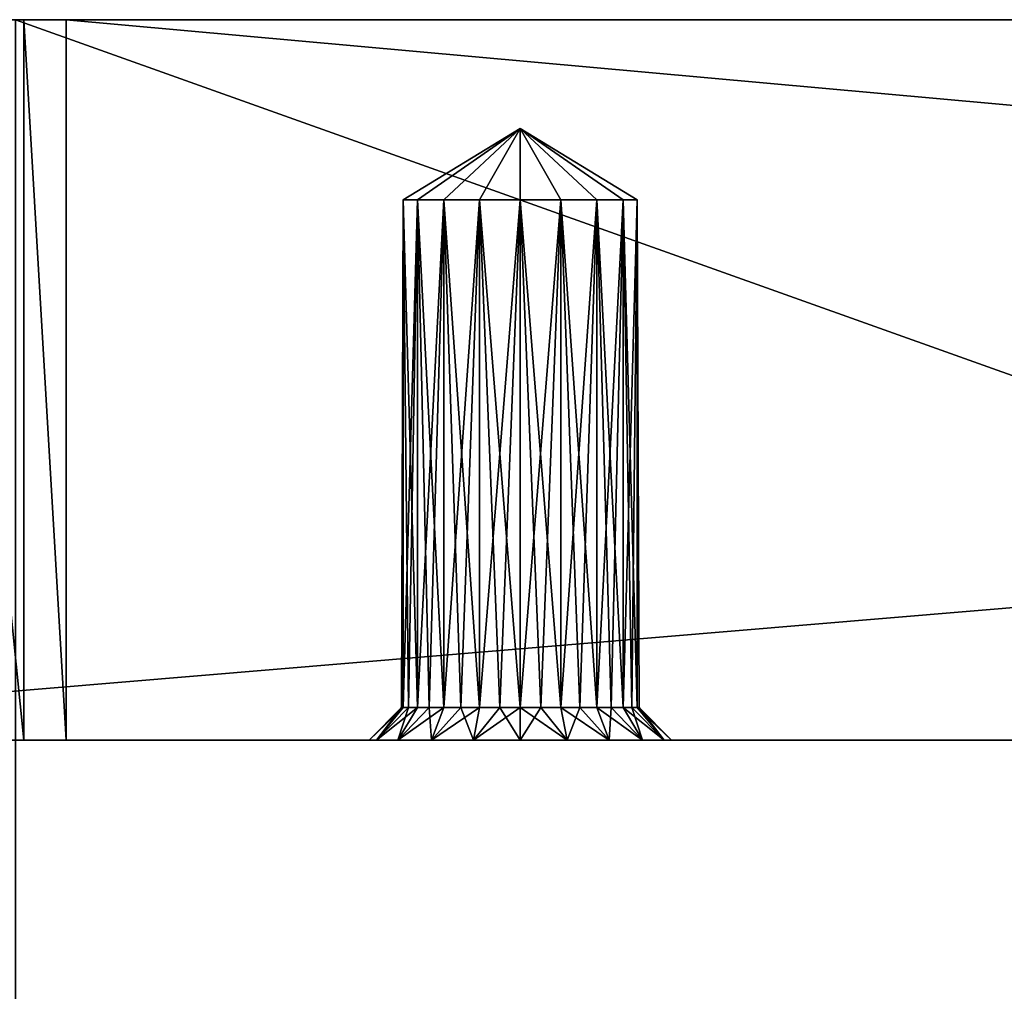
# Model space of a CAD drawing. Units: millimetres. Extents: x -225 to 225, y -28 to 1594.
# Drawn here: x 10 to 24, y -1 to 12 of the extents above; entities that cross this region are included whole.
import ezdxf

# ---------------------------------------------------------------- set-up
doc = ezdxf.new("R2010")
doc.units = ezdxf.units.MM
doc.header["$LTSCALE"] = 28.581252
for name, color, linetype in [('20', 7, 'CONTINUOUS'), ('21', 7, 'CONTINUOUS'), ('28', 7, 'CONTINUOUS'), ('29', 7, 'CONTINUOUS'), ('30', 7, 'CONTINUOUS'), ('31', 7, 'CONTINUOUS'), ('32', 7, 'CONTINUOUS'), ('33', 7, 'CONTINUOUS'), ('34', 7, 'CONTINUOUS'), ('340', 7, 'CONTINUOUS'), ('341', 7, 'CONTINUOUS'), ('342', 7, 'CONTINUOUS'), ('36', 7, 'CONTINUOUS'), ('38', 7, 'CONTINUOUS'), ('45', 7, 'CONTINUOUS'), ('46', 7, 'CONTINUOUS'), ('48', 7, 'CONTINUOUS'), ('57', 7, 'CONTINUOUS'), ('58', 7, 'CONTINUOUS'), ('60', 7, 'CONTINUOUS')]:
    doc.layers.add(name, color=color, linetype=linetype)

msp = doc.modelspace()

# ---------------------------------------------------------------- linework, layer by layer
at = {"layer": '20', "linetype": 'Continuous'}
for points in [[(121.35, 2, -121.35), (104.956, 2, -107.889), (1.85, 2, -121.35), (121.35, 2, -121.35)], [(1.85, 2, -121.35), (104.956, 2, -107.889), (1.85, 2, -10.707), (1.85, 2, -121.35)], [(1.85, 2, -10.707), (104.956, 2, -107.889), (3.996, 2, -10.119), (1.85, 2, -10.707)], [(5.974, 2, -9.103), (3.996, 2, -10.119), (104.491, 2, -107.424), (5.974, 2, -9.103)], [(104.956, 2, -107.889), (104.491, 2, -107.424), (3.996, 2, -10.119), (104.956, 2, -107.889)], [(15.311, 2, -18.244), (5.974, 2, -9.103), (15.776, 2, -18.709), (15.311, 2, -18.244)], [(104.491, 2, -107.424), (15.776, 2, -18.709), (5.974, 2, -9.103), (104.491, 2, -107.424)], [(5.974, 2, -9.103), (15.311, 2, -18.244), (7.701, 2, -7.701), (5.974, 2, -9.103)], [(15.311, 2, -18.244), (15.013, 2, -17.659), (7.701, 2, -7.701), (15.311, 2, -18.244)], [(7.701, 2, -7.701), (15.013, 2, -17.659), (9.103, 2, -5.974), (7.701, 2, -7.701)], [(9.103, 2, -5.974), (15.013, 2, -17.659), (10.119, 2, -3.996), (9.103, 2, -5.974)], [(15.013, 2, -17.659), (10.707, 2, -1.85), (10.119, 2, -3.996), (15.013, 2, -17.659)], [(105.541, 2, -104.193), (106.19, 2, -104.09), (10.707, 2, -1.85), (105.541, 2, -104.193)], [(106.19, 2, -104.09), (106.839, 2, -104.193), (10.707, 2, -1.85), (106.19, 2, -104.09)], [(104.956, 2, -104.491), (105.541, 2, -104.193), (10.707, 2, -1.85), (104.956, 2, -104.491)], [(104.491, 2, -104.956), (104.956, 2, -104.491), (10.707, 2, -1.85), (104.491, 2, -104.956)], [(104.193, 2, -105.541), (104.491, 2, -104.956), (10.707, 2, -1.85), (104.193, 2, -105.541)], [(104.09, 2, -106.19), (104.193, 2, -105.541), (10.707, 2, -1.85), (104.09, 2, -106.19)], [(18.709, 2, -15.776), (104.09, 2, -106.19), (10.707, 2, -1.85), (18.709, 2, -15.776)], [(107.424, 2, -104.491), (107.889, 2, -104.956), (10.707, 2, -1.85), (107.424, 2, -104.491)], [(10.707, 2, -1.85), (107.889, 2, -104.956), (121.35, 2, -1.85), (10.707, 2, -1.85)], [(106.839, 2, -104.193), (107.424, 2, -104.491), (10.707, 2, -1.85), (106.839, 2, -104.193)], [(16.361, 2, -15.013), (17.01, 2, -14.91), (10.707, 2, -1.85), (16.361, 2, -15.013)], [(17.01, 2, -14.91), (17.659, 2, -15.013), (10.707, 2, -1.85), (17.01, 2, -14.91)], [(15.776, 2, -15.311), (16.361, 2, -15.013), (10.707, 2, -1.85), (15.776, 2, -15.311)], [(15.311, 2, -15.776), (15.776, 2, -15.311), (10.707, 2, -1.85), (15.311, 2, -15.776)], [(15.013, 2, -16.361), (15.311, 2, -15.776), (10.707, 2, -1.85), (15.013, 2, -16.361)], [(14.91, 2, -17.01), (15.013, 2, -16.361), (10.707, 2, -1.85), (14.91, 2, -17.01)], [(15.013, 2, -17.659), (14.91, 2, -17.01), (10.707, 2, -1.85), (15.013, 2, -17.659)], [(18.244, 2, -15.311), (18.709, 2, -15.776), (10.707, 2, -1.85), (18.244, 2, -15.311)], [(17.659, 2, -15.013), (18.244, 2, -15.311), (10.707, 2, -1.85), (17.659, 2, -15.013)], [(15.776, 2, -18.709), (104.491, 2, -107.424), (16.361, 2, -19.007), (15.776, 2, -18.709)], [(16.361, 2, -19.007), (104.491, 2, -107.424), (17.01, 2, -19.11), (16.361, 2, -19.007)], [(17.01, 2, -19.11), (104.491, 2, -107.424), (17.659, 2, -19.007), (17.01, 2, -19.11)], [(17.659, 2, -19.007), (104.491, 2, -107.424), (18.244, 2, -18.709), (17.659, 2, -19.007)], [(18.244, 2, -18.709), (104.491, 2, -107.424), (18.709, 2, -18.244), (18.244, 2, -18.709)], [(19.007, 2, -16.361), (104.09, 2, -106.19), (18.709, 2, -15.776), (19.007, 2, -16.361)], [(18.709, 2, -18.244), (104.491, 2, -107.424), (19.007, 2, -17.659), (18.709, 2, -18.244)], [(19.11, 2, -17.01), (104.09, 2, -106.19), (19.007, 2, -16.361), (19.11, 2, -17.01)], [(19.007, 2, -17.659), (104.491, 2, -107.424), (19.11, 2, -17.01), (19.007, 2, -17.659)], [(104.193, 2, -106.839), (104.09, 2, -106.19), (19.11, 2, -17.01), (104.193, 2, -106.839)], [(104.491, 2, -107.424), (104.193, 2, -106.839), (19.11, 2, -17.01), (104.491, 2, -107.424)]]:
    msp.add_3dface(points, dxfattribs=at)
at = {"layer": '21', "linetype": 'Continuous'}
for points in [[(10.119, 12, -3.996), (10.707, 12, -1.85), (1.85, 12, -121.35), (10.119, 12, -3.996)], [(1.85, 12, -121.35), (10.707, 12, -1.85), (121.35, 12, -1.85), (1.85, 12, -121.35)], [(9.103, 12, -5.974), (10.119, 12, -3.996), (1.85, 12, -121.35), (9.103, 12, -5.974)], [(121.35, 12, -121.35), (1.85, 12, -121.35), (121.35, 12, -1.85), (121.35, 12, -121.35)]]:
    msp.add_3dface(points, dxfattribs=at)
at = {"layer": '28', "linetype": 'Continuous'}
for points in [[(15.581, 9.5, -17.835), (17.01, 10.491, -17.01), (15.385, 9.5, -17.297), (15.581, 9.5, -17.835)], [(15.385, 9.5, -17.297), (17.01, 10.491, -17.01), (15.385, 9.5, -16.724), (15.385, 9.5, -17.297)], [(15.385, 9.5, -16.724), (17.01, 10.491, -17.01), (15.581, 9.5, -16.185), (15.385, 9.5, -16.724)], [(15.949, 9.5, -18.274), (17.01, 10.491, -17.01), (15.581, 9.5, -17.835), (15.949, 9.5, -18.274)], [(15.581, 9.5, -16.185), (17.01, 10.491, -17.01), (15.949, 9.5, -15.746), (15.581, 9.5, -16.185)], [(16.446, 9.5, -18.561), (17.01, 10.491, -17.01), (15.949, 9.5, -18.274), (16.446, 9.5, -18.561)], [(15.949, 9.5, -15.746), (17.01, 10.491, -17.01), (16.446, 9.5, -15.46), (15.949, 9.5, -15.746)], [(17.01, 9.5, -18.66), (17.01, 10.491, -17.01), (16.446, 9.5, -18.561), (17.01, 9.5, -18.66)], [(16.446, 9.5, -15.46), (17.01, 10.491, -17.01), (17.01, 9.5, -15.36), (16.446, 9.5, -15.46)]]:
    msp.add_3dface(points, dxfattribs=at)
at = {"layer": '29', "linetype": 'Continuous'}
for points in [[(15.385, 2.45, -17.297), (15.385, 9.5, -16.724), (15.36, 2.45, -17.01), (15.385, 2.45, -17.297)], [(15.36, 2.45, -17.01), (15.385, 9.5, -16.724), (15.385, 2.45, -16.724), (15.36, 2.45, -17.01)], [(15.581, 9.5, -17.835), (15.385, 9.5, -17.297), (15.581, 2.45, -17.835), (15.581, 9.5, -17.835)], [(15.385, 9.5, -17.297), (15.385, 9.5, -16.724), (15.385, 2.45, -17.297), (15.385, 9.5, -17.297)], [(15.581, 2.45, -17.835), (15.385, 9.5, -17.297), (15.46, 2.45, -17.574), (15.581, 2.45, -17.835)], [(15.46, 2.45, -17.574), (15.385, 9.5, -17.297), (15.385, 2.45, -17.297), (15.46, 2.45, -17.574)], [(15.385, 9.5, -16.724), (15.581, 9.5, -16.185), (15.385, 2.45, -16.724), (15.385, 9.5, -16.724)], [(15.385, 2.45, -16.724), (15.581, 9.5, -16.185), (15.46, 2.45, -16.446), (15.385, 2.45, -16.724)], [(15.46, 2.45, -16.446), (15.581, 9.5, -16.185), (15.581, 2.45, -16.185), (15.46, 2.45, -16.446)], [(15.949, 9.5, -18.274), (15.581, 9.5, -17.835), (15.949, 2.45, -18.274), (15.949, 9.5, -18.274)], [(15.949, 2.45, -18.274), (15.581, 9.5, -17.835), (15.746, 2.45, -18.071), (15.949, 2.45, -18.274)], [(15.746, 2.45, -18.071), (15.581, 9.5, -17.835), (15.581, 2.45, -17.835), (15.746, 2.45, -18.071)], [(15.581, 9.5, -16.185), (15.949, 9.5, -15.746), (15.581, 2.45, -16.185), (15.581, 9.5, -16.185)], [(15.581, 2.45, -16.185), (15.949, 9.5, -15.746), (15.746, 2.45, -15.949), (15.581, 2.45, -16.185)], [(15.746, 2.45, -15.949), (15.949, 9.5, -15.746), (15.949, 2.45, -15.746), (15.746, 2.45, -15.949)], [(16.446, 9.5, -18.561), (15.949, 9.5, -18.274), (16.446, 2.45, -18.561), (16.446, 9.5, -18.561)], [(16.446, 2.45, -18.561), (15.949, 9.5, -18.274), (16.185, 2.45, -18.439), (16.446, 2.45, -18.561)], [(16.185, 2.45, -18.439), (15.949, 9.5, -18.274), (15.949, 2.45, -18.274), (16.185, 2.45, -18.439)], [(15.949, 9.5, -15.746), (16.446, 9.5, -15.46), (15.949, 2.45, -15.746), (15.949, 9.5, -15.746)], [(15.949, 2.45, -15.746), (16.446, 9.5, -15.46), (16.185, 2.45, -15.581), (15.949, 2.45, -15.746)], [(16.185, 2.45, -15.581), (16.446, 9.5, -15.46), (16.446, 2.45, -15.46), (16.185, 2.45, -15.581)], [(17.01, 9.5, -18.66), (16.446, 9.5, -18.561), (17.01, 2.45, -18.66), (17.01, 9.5, -18.66)], [(17.01, 2.45, -18.66), (16.446, 9.5, -18.561), (16.724, 2.45, -18.635), (17.01, 2.45, -18.66)], [(16.724, 2.45, -18.635), (16.446, 9.5, -18.561), (16.446, 2.45, -18.561), (16.724, 2.45, -18.635)], [(16.446, 9.5, -15.46), (17.01, 9.5, -15.36), (16.446, 2.45, -15.46), (16.446, 9.5, -15.46)], [(16.446, 2.45, -15.46), (17.01, 9.5, -15.36), (16.724, 2.45, -15.385), (16.446, 2.45, -15.46)], [(16.724, 2.45, -15.385), (17.01, 9.5, -15.36), (17.01, 2.45, -15.36), (16.724, 2.45, -15.385)]]:
    msp.add_3dface(points, dxfattribs=at)
at = {"layer": '30', "linetype": 'Continuous'}
for points in [[(15.013, 2, -16.361), (14.91, 2, -17.01), (15.385, 2.45, -16.724), (15.013, 2, -16.361)], [(14.91, 2, -17.01), (15.013, 2, -17.659), (15.36, 2.45, -17.01), (14.91, 2, -17.01)], [(14.91, 2, -17.01), (15.36, 2.45, -17.01), (15.385, 2.45, -16.724), (14.91, 2, -17.01)], [(15.311, 2, -15.776), (15.013, 2, -16.361), (15.581, 2.45, -16.185), (15.311, 2, -15.776)], [(15.013, 2, -16.361), (15.385, 2.45, -16.724), (15.46, 2.45, -16.446), (15.013, 2, -16.361)], [(15.013, 2, -16.361), (15.46, 2.45, -16.446), (15.581, 2.45, -16.185), (15.013, 2, -16.361)], [(15.013, 2, -17.659), (15.311, 2, -18.244), (15.46, 2.45, -17.574), (15.013, 2, -17.659)], [(15.013, 2, -17.659), (15.46, 2.45, -17.574), (15.385, 2.45, -17.297), (15.013, 2, -17.659)], [(15.013, 2, -17.659), (15.385, 2.45, -17.297), (15.36, 2.45, -17.01), (15.013, 2, -17.659)], [(15.776, 2, -15.311), (15.311, 2, -15.776), (15.949, 2.45, -15.746), (15.776, 2, -15.311)], [(15.311, 2, -15.776), (15.581, 2.45, -16.185), (15.746, 2.45, -15.949), (15.311, 2, -15.776)], [(15.311, 2, -15.776), (15.746, 2.45, -15.949), (15.949, 2.45, -15.746), (15.311, 2, -15.776)], [(15.311, 2, -18.244), (15.776, 2, -18.709), (15.746, 2.45, -18.071), (15.311, 2, -18.244)], [(15.311, 2, -18.244), (15.746, 2.45, -18.071), (15.581, 2.45, -17.835), (15.311, 2, -18.244)], [(15.311, 2, -18.244), (15.581, 2.45, -17.835), (15.46, 2.45, -17.574), (15.311, 2, -18.244)], [(15.776, 2, -18.709), (15.949, 2.45, -18.274), (15.746, 2.45, -18.071), (15.776, 2, -18.709)], [(16.361, 2, -15.013), (15.776, 2, -15.311), (16.446, 2.45, -15.46), (16.361, 2, -15.013)], [(15.776, 2, -15.311), (15.949, 2.45, -15.746), (16.185, 2.45, -15.581), (15.776, 2, -15.311)], [(15.776, 2, -15.311), (16.185, 2.45, -15.581), (16.446, 2.45, -15.46), (15.776, 2, -15.311)], [(15.776, 2, -18.709), (16.361, 2, -19.007), (16.185, 2.45, -18.439), (15.776, 2, -18.709)], [(15.776, 2, -18.709), (16.185, 2.45, -18.439), (15.949, 2.45, -18.274), (15.776, 2, -18.709)], [(16.361, 2, -19.007), (16.446, 2.45, -18.561), (16.185, 2.45, -18.439), (16.361, 2, -19.007)], [(17.01, 2, -14.91), (16.361, 2, -15.013), (17.01, 2.45, -15.36), (17.01, 2, -14.91)], [(16.361, 2, -15.013), (16.446, 2.45, -15.46), (16.724, 2.45, -15.385), (16.361, 2, -15.013)], [(16.361, 2, -15.013), (16.724, 2.45, -15.385), (17.01, 2.45, -15.36), (16.361, 2, -15.013)], [(16.361, 2, -19.007), (17.01, 2, -19.11), (16.724, 2.45, -18.635), (16.361, 2, -19.007)], [(16.361, 2, -19.007), (16.724, 2.45, -18.635), (16.446, 2.45, -18.561), (16.361, 2, -19.007)], [(17.01, 2, -19.11), (17.01, 2.45, -18.66), (16.724, 2.45, -18.635), (17.01, 2, -19.11)]]:
    msp.add_3dface(points, dxfattribs=at)
at = {"layer": '31', "linetype": 'Continuous'}
for points in [[(17.01, 10.491, -17.01), (17.01, 9.5, -18.66), (17.574, 9.5, -18.561), (17.01, 10.491, -17.01)], [(17.01, 9.5, -15.36), (17.01, 10.491, -17.01), (17.574, 9.5, -15.46), (17.01, 9.5, -15.36)], [(17.574, 9.5, -15.46), (17.01, 10.491, -17.01), (18.071, 9.5, -15.746), (17.574, 9.5, -15.46)], [(18.071, 9.5, -15.746), (17.01, 10.491, -17.01), (18.439, 9.5, -16.185), (18.071, 9.5, -15.746)], [(18.439, 9.5, -16.185), (17.01, 10.491, -17.01), (18.635, 9.5, -16.724), (18.439, 9.5, -16.185)], [(18.635, 9.5, -16.724), (17.01, 10.491, -17.01), (18.635, 9.5, -17.297), (18.635, 9.5, -16.724)], [(18.635, 9.5, -17.297), (17.01, 10.491, -17.01), (18.439, 9.5, -17.835), (18.635, 9.5, -17.297)], [(18.439, 9.5, -17.835), (17.01, 10.491, -17.01), (18.071, 9.5, -18.274), (18.439, 9.5, -17.835)], [(18.071, 9.5, -18.274), (17.01, 10.491, -17.01), (17.574, 9.5, -18.561), (18.071, 9.5, -18.274)]]:
    msp.add_3dface(points, dxfattribs=at)
at = {"layer": '32', "linetype": 'Continuous'}
for points in [[(17.01, 9.5, -18.66), (17.01, 2.45, -18.66), (17.297, 2.45, -18.635), (17.01, 9.5, -18.66)], [(17.574, 9.5, -18.561), (17.01, 9.5, -18.66), (17.574, 2.45, -18.561), (17.574, 9.5, -18.561)], [(17.574, 2.45, -18.561), (17.01, 9.5, -18.66), (17.297, 2.45, -18.635), (17.574, 2.45, -18.561)], [(17.01, 2.45, -15.36), (17.01, 9.5, -15.36), (17.574, 9.5, -15.46), (17.01, 2.45, -15.36)], [(17.01, 2.45, -15.36), (17.574, 9.5, -15.46), (17.297, 2.45, -15.385), (17.01, 2.45, -15.36)], [(17.297, 2.45, -15.385), (17.574, 9.5, -15.46), (17.574, 2.45, -15.46), (17.297, 2.45, -15.385)], [(17.574, 9.5, -15.46), (18.071, 9.5, -15.746), (17.574, 2.45, -15.46), (17.574, 9.5, -15.46)], [(17.574, 2.45, -15.46), (18.071, 9.5, -15.746), (17.835, 2.45, -15.581), (17.574, 2.45, -15.46)], [(18.071, 9.5, -18.274), (17.574, 9.5, -18.561), (18.071, 2.45, -18.274), (18.071, 9.5, -18.274)], [(18.071, 2.45, -18.274), (17.574, 9.5, -18.561), (17.835, 2.45, -18.439), (18.071, 2.45, -18.274)], [(17.835, 2.45, -18.439), (17.574, 9.5, -18.561), (17.574, 2.45, -18.561), (17.835, 2.45, -18.439)], [(17.835, 2.45, -15.581), (18.071, 9.5, -15.746), (18.071, 2.45, -15.746), (17.835, 2.45, -15.581)], [(18.071, 9.5, -15.746), (18.439, 9.5, -16.185), (18.071, 2.45, -15.746), (18.071, 9.5, -15.746)], [(18.071, 2.45, -15.746), (18.439, 9.5, -16.185), (18.274, 2.45, -15.949), (18.071, 2.45, -15.746)], [(18.439, 9.5, -17.835), (18.071, 9.5, -18.274), (18.439, 2.45, -17.835), (18.439, 9.5, -17.835)], [(18.439, 2.45, -17.835), (18.071, 9.5, -18.274), (18.274, 2.45, -18.071), (18.439, 2.45, -17.835)], [(18.274, 2.45, -18.071), (18.071, 9.5, -18.274), (18.071, 2.45, -18.274), (18.274, 2.45, -18.071)], [(18.274, 2.45, -15.949), (18.439, 9.5, -16.185), (18.439, 2.45, -16.185), (18.274, 2.45, -15.949)], [(18.439, 9.5, -16.185), (18.635, 9.5, -16.724), (18.439, 2.45, -16.185), (18.439, 9.5, -16.185)], [(18.439, 2.45, -16.185), (18.635, 9.5, -16.724), (18.561, 2.45, -16.446), (18.439, 2.45, -16.185)], [(18.635, 9.5, -17.297), (18.439, 9.5, -17.835), (18.635, 2.45, -17.297), (18.635, 9.5, -17.297)], [(18.635, 2.45, -17.297), (18.439, 9.5, -17.835), (18.561, 2.45, -17.574), (18.635, 2.45, -17.297)], [(18.561, 2.45, -17.574), (18.439, 9.5, -17.835), (18.439, 2.45, -17.835), (18.561, 2.45, -17.574)], [(18.561, 2.45, -16.446), (18.635, 9.5, -16.724), (18.635, 2.45, -16.724), (18.561, 2.45, -16.446)], [(18.635, 9.5, -16.724), (18.635, 9.5, -17.297), (18.635, 2.45, -16.724), (18.635, 9.5, -16.724)], [(18.635, 2.45, -16.724), (18.635, 9.5, -17.297), (18.66, 2.45, -17.01), (18.635, 2.45, -16.724)], [(18.66, 2.45, -17.01), (18.635, 9.5, -17.297), (18.635, 2.45, -17.297), (18.66, 2.45, -17.01)]]:
    msp.add_3dface(points, dxfattribs=at)
at = {"layer": '33', "linetype": 'Continuous'}
for points in [[(17.659, 2, -15.013), (17.01, 2, -14.91), (17.297, 2.45, -15.385), (17.659, 2, -15.013)], [(17.01, 2, -14.91), (17.01, 2.45, -15.36), (17.297, 2.45, -15.385), (17.01, 2, -14.91)], [(17.01, 2, -19.11), (17.659, 2, -19.007), (17.01, 2.45, -18.66), (17.01, 2, -19.11)], [(17.01, 2.45, -18.66), (17.659, 2, -19.007), (17.297, 2.45, -18.635), (17.01, 2.45, -18.66)], [(17.659, 2, -19.007), (17.574, 2.45, -18.561), (17.297, 2.45, -18.635), (17.659, 2, -19.007)], [(17.659, 2, -15.013), (17.297, 2.45, -15.385), (17.574, 2.45, -15.46), (17.659, 2, -15.013)], [(17.659, 2, -19.007), (18.244, 2, -18.709), (17.574, 2.45, -18.561), (17.659, 2, -19.007)], [(18.244, 2, -18.709), (17.835, 2.45, -18.439), (17.574, 2.45, -18.561), (18.244, 2, -18.709)], [(17.659, 2, -15.013), (17.574, 2.45, -15.46), (17.835, 2.45, -15.581), (17.659, 2, -15.013)], [(18.244, 2, -15.311), (17.659, 2, -15.013), (17.835, 2.45, -15.581), (18.244, 2, -15.311)], [(18.244, 2, -18.709), (18.071, 2.45, -18.274), (17.835, 2.45, -18.439), (18.244, 2, -18.709)], [(18.244, 2, -15.311), (17.835, 2.45, -15.581), (18.071, 2.45, -15.746), (18.244, 2, -15.311)], [(18.244, 2, -18.709), (18.709, 2, -18.244), (18.071, 2.45, -18.274), (18.244, 2, -18.709)], [(18.709, 2, -18.244), (18.274, 2.45, -18.071), (18.071, 2.45, -18.274), (18.709, 2, -18.244)], [(18.244, 2, -15.311), (18.071, 2.45, -15.746), (18.274, 2.45, -15.949), (18.244, 2, -15.311)], [(18.709, 2, -15.776), (18.244, 2, -15.311), (18.274, 2.45, -15.949), (18.709, 2, -15.776)], [(18.709, 2, -18.244), (18.439, 2.45, -17.835), (18.274, 2.45, -18.071), (18.709, 2, -18.244)], [(18.709, 2, -15.776), (18.274, 2.45, -15.949), (18.439, 2.45, -16.185), (18.709, 2, -15.776)], [(18.709, 2, -18.244), (19.007, 2, -17.659), (18.439, 2.45, -17.835), (18.709, 2, -18.244)], [(19.007, 2, -17.659), (18.561, 2.45, -17.574), (18.439, 2.45, -17.835), (19.007, 2, -17.659)], [(18.709, 2, -15.776), (18.439, 2.45, -16.185), (18.561, 2.45, -16.446), (18.709, 2, -15.776)], [(19.007, 2, -17.659), (18.635, 2.45, -17.297), (18.561, 2.45, -17.574), (19.007, 2, -17.659)], [(19.007, 2, -16.361), (18.709, 2, -15.776), (18.561, 2.45, -16.446), (19.007, 2, -16.361)], [(19.007, 2, -16.361), (18.561, 2.45, -16.446), (18.635, 2.45, -16.724), (19.007, 2, -16.361)], [(19.007, 2, -17.659), (19.11, 2, -17.01), (18.635, 2.45, -17.297), (19.007, 2, -17.659)], [(19.11, 2, -17.01), (18.66, 2.45, -17.01), (18.635, 2.45, -17.297), (19.11, 2, -17.01)], [(19.007, 2, -16.361), (18.635, 2.45, -16.724), (18.66, 2.45, -17.01), (19.007, 2, -16.361)], [(19.11, 2, -17.01), (19.007, 2, -16.361), (18.66, 2.45, -17.01), (19.11, 2, -17.01)]]:
    msp.add_3dface(points, dxfattribs=at)
at = {"layer": '34', "linetype": 'Continuous'}
for points in [[(9.103, 2, -5.974), (10.119, 2, -3.996), (9.103, 12, -5.974), (9.103, 2, -5.974)], [(10.119, 2, -3.996), (10.119, 12, -3.996), (9.103, 12, -5.974), (10.119, 2, -3.996)], [(10.119, 2, -3.996), (10.707, 2, -1.85), (10.119, 12, -3.996), (10.119, 2, -3.996)], [(10.707, 2, -1.85), (10.707, 12, -1.85), (10.119, 12, -3.996), (10.707, 2, -1.85)]]:
    msp.add_3dface(points, dxfattribs=at)
at = {"layer": '340', "linetype": 'Continuous'}
for points in [[(122.1, 12, 1), (10, 12, 1), (122.1, -28, 1), (122.1, 12, 1)], [(122.1, -28, 1), (10, 12, 1), (10, -28, 1), (122.1, -28, 1)]]:
    msp.add_3dface(points, dxfattribs=at)
at = {"layer": '341', "linetype": 'Continuous'}
for points in [[(10, -28, -1), (10, 12, -1), (122.1, 12, -1), (10, -28, -1)], [(122.1, -28, -1), (10, -28, -1), (122.1, 12, -1), (122.1, -28, -1)]]:
    msp.add_3dface(points, dxfattribs=at)
at = {"layer": '342', "linetype": 'Continuous'}
for points in [[(10, 12, 1), (122.1, 12, 1), (10, 12, -1), (10, 12, 1)], [(10, 12, -1), (122.1, 12, 1), (122.1, 12, -1), (10, 12, -1)]]:
    msp.add_3dface(points, dxfattribs=at)
at = {"layer": '36', "linetype": 'Continuous'}
for points in [[(121.35, 2, -121.35), (1.85, 2, -121.35), (121.35, 12, -121.35), (121.35, 2, -121.35)], [(1.85, 2, -121.35), (1.85, 12, -121.35), (121.35, 12, -121.35), (1.85, 2, -121.35)]]:
    msp.add_3dface(points, dxfattribs=at)
at = {"layer": '38', "linetype": 'Continuous'}
for points in [[(10.707, 2, -1.85), (121.35, 2, -1.85), (10.707, 12, -1.85), (10.707, 2, -1.85)], [(10.707, 12, -1.85), (121.35, 2, -1.85), (121.35, 12, -1.85), (10.707, 12, -1.85)]]:
    msp.add_3dface(points, dxfattribs=at)
at = {"layer": '45', "linetype": 'Continuous'}
for points in [[(125, -28, 125.1), (125, 12, 125.1), (-125, 12, 125.1), (125, -28, 125.1)], [(-125, -28, 125.1), (125, -28, 125.1), (-125, 12, 125.1), (-125, -28, 125.1)]]:
    msp.add_3dface(points, dxfattribs=at)
at = {"layer": '46', "linetype": 'Continuous'}
for points in [[(-122, 12, 122.1), (122, 12, 122.1), (-122, -28, 122.1), (-122, 12, 122.1)], [(-122, -28, 122.1), (122, 12, 122.1), (122, -28, 122.1), (-122, -28, 122.1)]]:
    msp.add_3dface(points, dxfattribs=at)
at = {"layer": '48', "linetype": 'Continuous'}
for points in [[(-125, 12, 125.1), (125, 12, 125.1), (-122, 12, 122.1), (-125, 12, 125.1)], [(125, 12, 125.1), (122, 12, 122.1), (-122, 12, 122.1), (125, 12, 125.1)]]:
    msp.add_3dface(points, dxfattribs=at)
at = {"layer": '57', "linetype": 'Continuous'}
for points in [[(-125, -28, -125.1), (-125, 12, -125.1), (125, 12, -125.1), (-125, -28, -125.1)], [(125, -28, -125.1), (-125, -28, -125.1), (125, 12, -125.1), (125, -28, -125.1)]]:
    msp.add_3dface(points, dxfattribs=at)
at = {"layer": '58', "linetype": 'Continuous'}
for points in [[(122, 12, -122.1), (-122, 12, -122.1), (122, -28, -122.1), (122, 12, -122.1)], [(122, -28, -122.1), (-122, 12, -122.1), (-122, -28, -122.1), (122, -28, -122.1)]]:
    msp.add_3dface(points, dxfattribs=at)
at = {"layer": '60', "linetype": 'Continuous'}
for points in [[(125, 12, -125.1), (-125, 12, -125.1), (122, 12, -122.1), (125, 12, -125.1)], [(-125, 12, -125.1), (-122, 12, -122.1), (122, 12, -122.1), (-125, 12, -125.1)]]:
    msp.add_3dface(points, dxfattribs=at)

doc.saveas('drawing.dxf')
